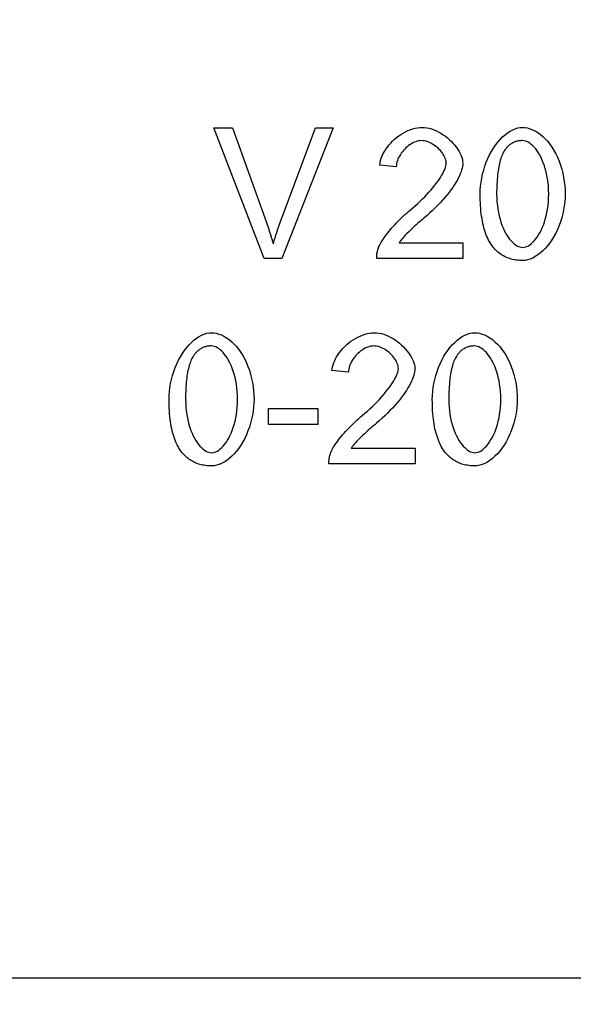
# Model space of a CAD drawing. Units: millimetres. Extents: x 2602 to 6717, y -712 to 9168.
# Drawn here: x 5614 to 5720, y 1534 to 1723 of the extents above; entities that cross this region are included whole.
import ezdxf

# ---------------------------------------------------------------- set-up
doc = ezdxf.new("R2010")
doc.units = ezdxf.units.MM
doc.header["$LTSCALE"] = 2.2
for name, color, linetype in [('5', 7, 'Continuous'), ('DUENN', 4, 'Continuous'), ('SICHTBAR', 7, 'Continuous')]:
    doc.layers.add(name, color=color, linetype=linetype)
doc.styles.get("Standard").update_dxf_attribs({"font": 'tahoma.ttf'})
doc.dimstyles.new('GEN-ISO', dxfattribs={"dimscale": 2, "dimtxt": 7, "dimasz": 2.5, "dimexe": 1, "dimexo": 1, "dimgap": 0.6, "dimtad": 1, "dimdsep": 46, "dimtxsty": 'Standard', "dimcen": 0, "dimclrd": 256, "dimclre": 256, "dimclrt": 7, "dimadec": 0, "dimazin": 0, "dimtp": 0.1, "dimtm": 0.1, "dimtfac": 0.71, "dimtmove": 0, "dimatfit": 3, "dimfxl": 0, "dimtzin": 0, "dimarcsym": 0})

# ---------------------------------------------------------------- blocks, each defined once
blk = doc.blocks.new('*D78')
at = {"layer": '5', "lineweight": -2, "transparency": 16777216}
for p, q in [((5875.77, 1902.49), (5971.8, 1902.49)), ((5966.8, 1889.99), (5966.8, 1270.99)), ((5625.77, 1258.49), (5971.8, 1258.49))]:
    blk.add_line(p, q, dxfattribs=at)
at = {"layer": '5', "transparency": 16777216}
for points in [[(5964.72, 1889.99), (5968.89, 1889.99), (5966.8, 1902.49)], [(5964.72, 1270.99), (5968.89, 1270.99), (5966.8, 1258.49)]]:
    blk.add_solid(points, dxfattribs=at)
at = {"layer": 'Defpoints', "color": 0, "transparency": 16777216}
for p in [(5870.77, 1902.49), (5620.77, 1258.49), (5966.8, 1258.49)]:
    blk.add_point(p, dxfattribs=at)
at = {"layer": '5', "color": 7, "transparency": 16777216, "insert": (5945.61, 1580.49), "char_height": 35, "attachment_point": 5, "rotation": 90}
blk.add_mtext('644', dxfattribs=at)
blk = doc.blocks.new('A$C778D3208')
at = {"layer": 'DUENN'}
for p, q in [((316.03, -227.15), (306.37, -202.15)), ((306.37, -202.15), (309.95, -202.15)), ((309.95, -202.15), (316.45, -220.3)), ((319.1, -220.3), (325.87, -202.15)), ((329.24, -202.15), (319.44, -227.15)), ((325.87, -202.15), (329.24, -202.15)), ((341.35, -209.6), (338.18, -209.27)), ((341.88, -224.19), (354.13, -224.19)), ((354.13, -224.19), (354.13, -227.15)), ((319.44, -227.15), (316.03, -227.15)), ((354.13, -227.15), (337.61, -227.15)), ((332.17, -248.94), (329.01, -248.61)), ((316.85, -258.98), (316.85, -255.89)), ((316.85, -255.89), (326.3, -255.89)), ((326.3, -255.89), (326.3, -258.98)), ((326.3, -258.98), (316.85, -258.98)), ((332.71, -263.53), (344.96, -263.53)), ((344.96, -263.53), (344.96, -266.49)), ((344.96, -266.49), (328.44, -266.49))]:
    blk.add_line(p, q, dxfattribs=at).dxf.unprotected_set("ltscale", 0)
for points in [[(338.18, -209.27), (338.24, -208.83), (338.34, -208.39), (338.48, -207.95), (338.65, -207.51), (338.85, -207.08), (339.09, -206.66), (339.35, -206.24), (339.64, -205.83), (339.95, -205.44), (340.29, -205.06), (340.65, -204.69), (341.03, -204.34), (341.42, -204.01), (341.83, -203.7), (342.25, -203.41), (342.68, -203.14), (343.12, -202.9), (343.57, -202.68), (344.03, -202.5), (344.48, -202.34), (344.94, -202.22), (345.4, -202.12), (345.85, -202.07), (346.3, -202.05)], [(346.3, -202.05), (346.75, -202.07), (347.21, -202.13), (347.67, -202.23), (348.13, -202.36), (348.58, -202.52), (349.04, -202.72), (349.48, -202.94), (349.92, -203.19), (350.35, -203.47), (350.76, -203.76), (351.16, -204.08), (351.55, -204.41), (351.91, -204.76), (352.26, -205.12), (352.58, -205.49), (352.87, -205.88), (353.14, -206.26), (353.38, -206.66), (353.59, -207.05), (353.77, -207.45), (353.91, -207.84), (354.01, -208.23), (354.07, -208.61), (354.09, -208.99)], [(357.43, -214.82), (357.45, -214.07), (357.5, -213.3), (357.6, -212.53), (357.73, -211.76), (357.9, -210.98), (358.1, -210.22), (358.34, -209.46), (358.6, -208.73), (358.91, -208.01), (359.24, -207.32), (359.59, -206.65), (359.98, -206.02), (360.38, -205.43), (360.81, -204.87), (361.26, -204.36), (361.72, -203.89), (362.19, -203.47), (362.68, -203.11), (363.17, -202.79), (363.66, -202.53), (364.15, -202.32), (364.64, -202.17), (365.12, -202.08), (365.58, -202.05)], [(365.58, -202.05), (366.02, -202.08), (366.48, -202.16), (366.96, -202.3), (367.45, -202.49), (367.95, -202.74), (368.45, -203.03), (368.94, -203.38), (369.43, -203.78), (369.9, -204.22), (370.35, -204.71), (370.78, -205.25), (371.19, -205.83), (371.57, -206.45), (371.93, -207.1), (372.26, -207.79), (372.56, -208.51), (372.82, -209.26), (373.05, -210.03), (373.25, -210.82), (373.42, -211.62), (373.55, -212.43), (373.64, -213.23), (373.7, -214.03), (373.72, -214.82)], [(346.22, -204.58), (345.94, -204.6), (345.66, -204.64), (345.38, -204.7), (345.1, -204.79), (344.81, -204.9), (344.53, -205.04), (344.25, -205.19), (343.98, -205.36), (343.71, -205.55), (343.45, -205.76), (343.2, -205.98), (342.96, -206.21), (342.73, -206.46), (342.52, -206.71), (342.31, -206.98), (342.13, -207.25), (341.96, -207.54), (341.8, -207.82), (341.67, -208.12), (341.56, -208.41), (341.47, -208.71), (341.4, -209), (341.36, -209.3), (341.35, -209.6)], [(350.93, -208.91), (350.92, -208.68), (350.88, -208.44), (350.81, -208.2), (350.73, -207.95), (350.62, -207.71), (350.49, -207.46), (350.34, -207.22), (350.18, -206.98), (349.99, -206.74), (349.8, -206.5), (349.59, -206.28), (349.36, -206.06), (349.13, -205.85), (348.89, -205.66), (348.63, -205.47), (348.38, -205.3), (348.11, -205.14), (347.84, -205), (347.57, -204.88), (347.3, -204.78), (347.03, -204.7), (346.76, -204.63), (346.49, -204.6), (346.22, -204.58)], [(365.54, -204.58), (365.37, -204.59), (365.2, -204.6), (365.03, -204.61), (364.86, -204.63), (364.7, -204.66), (364.54, -204.7), (364.38, -204.74), (364.23, -204.78), (364.08, -204.84), (363.93, -204.9), (363.79, -204.96), (363.64, -205.03), (363.51, -205.11), (363.37, -205.19), (363.24, -205.28), (363.11, -205.38), (362.98, -205.48), (362.85, -205.59), (362.73, -205.71), (362.62, -205.83), (362.5, -205.96), (362.39, -206.09), (362.28, -206.23), (362.17, -206.38)], [(370.56, -214.82), (370.54, -214.06), (370.5, -213.32), (370.43, -212.6), (370.33, -211.92), (370.21, -211.25), (370.07, -210.61), (369.91, -210), (369.73, -209.42), (369.53, -208.87), (369.32, -208.34), (369.09, -207.85), (368.85, -207.39), (368.6, -206.95), (368.34, -206.56), (368.07, -206.19), (367.79, -205.87), (367.51, -205.57), (367.23, -205.31), (366.94, -205.1), (366.66, -204.91), (366.37, -204.77), (366.09, -204.67), (365.82, -204.61), (365.54, -204.58)], [(362.17, -206.38), (362.04, -206.57), (361.92, -206.78), (361.8, -207.01), (361.69, -207.25), (361.58, -207.5), (361.48, -207.76), (361.38, -208.04), (361.29, -208.33), (361.21, -208.63), (361.13, -208.95), (361.05, -209.28), (360.99, -209.63), (360.92, -209.99), (360.87, -210.36), (360.81, -210.74), (360.77, -211.14), (360.73, -211.56), (360.69, -211.98), (360.66, -212.42), (360.63, -212.87), (360.62, -213.34), (360.6, -213.82), (360.59, -214.31), (360.59, -214.82)], [(344.01, -217.9), (344.51, -217.48), (345, -217.06), (345.48, -216.63), (345.93, -216.19), (346.38, -215.76), (346.81, -215.33), (347.22, -214.9), (347.61, -214.47), (347.99, -214.05), (348.34, -213.63), (348.68, -213.21), (348.99, -212.81), (349.29, -212.41), (349.56, -212.02), (349.81, -211.64), (350.04, -211.28), (350.24, -210.92), (350.42, -210.58), (350.57, -210.26), (350.7, -209.95), (350.8, -209.66), (350.87, -209.39), (350.92, -209.14), (350.93, -208.91)], [(354.09, -208.99), (354.08, -209.25), (354.04, -209.54), (353.98, -209.86), (353.88, -210.2), (353.76, -210.56), (353.62, -210.95), (353.44, -211.35), (353.24, -211.76), (353.01, -212.2), (352.75, -212.64), (352.47, -213.1), (352.16, -213.56), (351.82, -214.04), (351.46, -214.52), (351.07, -215.01), (350.66, -215.5), (350.23, -215.99), (349.78, -216.48), (349.31, -216.98), (348.82, -217.47), (348.32, -217.96), (347.8, -218.44), (347.26, -218.92), (346.72, -219.39)], [(359.9, -224.99), (359.7, -224.72), (359.51, -224.44), (359.32, -224.15), (359.15, -223.84), (358.98, -223.51), (358.82, -223.18), (358.67, -222.83), (358.53, -222.46), (358.4, -222.09), (358.27, -221.7), (358.15, -221.29), (358.05, -220.88), (357.95, -220.45), (357.86, -220), (357.78, -219.54), (357.7, -219.07), (357.64, -218.59), (357.58, -218.09), (357.54, -217.58), (357.5, -217.05), (357.47, -216.51), (357.44, -215.96), (357.43, -215.4), (357.43, -214.82)], [(360.59, -214.82), (360.61, -215.58), (360.65, -216.32), (360.72, -217.03), (360.81, -217.72), (360.93, -218.38), (361.07, -219.02), (361.23, -219.63), (361.41, -220.21), (361.61, -220.77), (361.83, -221.29), (362.05, -221.79), (362.29, -222.25), (362.54, -222.68), (362.81, -223.08), (363.07, -223.44), (363.35, -223.77), (363.63, -224.06), (363.91, -224.32), (364.19, -224.54), (364.48, -224.72), (364.76, -224.86), (365.04, -224.97), (365.31, -225.03), (365.58, -225.05)], [(365.58, -225.05), (365.85, -225.03), (366.12, -224.97), (366.4, -224.86), (366.68, -224.72), (366.96, -224.54), (367.24, -224.32), (367.53, -224.06), (367.8, -223.76), (368.08, -223.43), (368.35, -223.07), (368.61, -222.67), (368.86, -222.24), (369.1, -221.78), (369.32, -221.28), (369.54, -220.76), (369.73, -220.21), (369.91, -219.62), (370.07, -219.01), (370.21, -218.37), (370.33, -217.71), (370.43, -217.02), (370.5, -216.31), (370.54, -215.58), (370.56, -214.82)], [(373.72, -214.82), (373.7, -215.56), (373.64, -216.32), (373.55, -217.09), (373.42, -217.86), (373.25, -218.63), (373.05, -219.39), (372.82, -220.14), (372.55, -220.88), (372.25, -221.6), (371.92, -222.29), (371.56, -222.95), (371.18, -223.58), (370.77, -224.18), (370.35, -224.73), (369.9, -225.24), (369.44, -225.71), (368.96, -226.13), (368.48, -226.5), (367.99, -226.82), (367.5, -227.09), (367.01, -227.29), (366.52, -227.44), (366.05, -227.53), (365.58, -227.56)], [(337.97, -225.01), (338.06, -224.79), (338.17, -224.56), (338.3, -224.31), (338.46, -224.05), (338.63, -223.77), (338.81, -223.49), (339.02, -223.19), (339.23, -222.89), (339.47, -222.58), (339.71, -222.27), (339.97, -221.95), (340.24, -221.63), (340.52, -221.3), (340.81, -220.98), (341.11, -220.65), (341.42, -220.33), (341.73, -220), (342.05, -219.68), (342.37, -219.37), (342.7, -219.06), (343.02, -218.76), (343.35, -218.46), (343.68, -218.18), (344.01, -217.9)], [(316.45, -220.3), (316.52, -220.49), (316.58, -220.66), (316.64, -220.84), (316.71, -221.02), (316.77, -221.2), (316.83, -221.37), (316.89, -221.55), (316.95, -221.72), (317, -221.9), (317.06, -222.07), (317.12, -222.24), (317.17, -222.41), (317.23, -222.58), (317.28, -222.75), (317.33, -222.92), (317.38, -223.08), (317.43, -223.25), (317.48, -223.41), (317.53, -223.58), (317.58, -223.74), (317.63, -223.9), (317.68, -224.06), (317.72, -224.22), (317.77, -224.38)], [(317.77, -224.38), (317.81, -224.21), (317.86, -224.04), (317.91, -223.87), (317.96, -223.7), (318.01, -223.53), (318.06, -223.36), (318.12, -223.19), (318.17, -223.02), (318.22, -222.85), (318.28, -222.68), (318.33, -222.51), (318.39, -222.34), (318.44, -222.17), (318.5, -222), (318.56, -221.83), (318.61, -221.66), (318.67, -221.49), (318.73, -221.32), (318.79, -221.15), (318.85, -220.98), (318.91, -220.81), (318.97, -220.64), (319.04, -220.47), (319.1, -220.3)], [(346.72, -219.39), (346.38, -219.67), (346.05, -219.95), (345.74, -220.22), (345.44, -220.49), (345.15, -220.75), (344.87, -221), (344.6, -221.24), (344.35, -221.47), (344.11, -221.7), (343.88, -221.92), (343.66, -222.14), (343.46, -222.34), (343.26, -222.54), (343.08, -222.73), (342.91, -222.91), (342.75, -223.09), (342.6, -223.25), (342.46, -223.41), (342.34, -223.56), (342.22, -223.71), (342.12, -223.84), (342.03, -223.97), (341.95, -224.08), (341.88, -224.19)], [(337.61, -227.15), (337.61, -227.05), (337.61, -226.96), (337.61, -226.87), (337.61, -226.78), (337.61, -226.69), (337.62, -226.6), (337.63, -226.51), (337.63, -226.42), (337.64, -226.33), (337.65, -226.24), (337.67, -226.15), (337.68, -226.06), (337.7, -225.97), (337.72, -225.88), (337.73, -225.79), (337.75, -225.71), (337.78, -225.62), (337.8, -225.53), (337.82, -225.44), (337.85, -225.36), (337.88, -225.27), (337.91, -225.18), (337.94, -225.1), (337.97, -225.01)], [(365.58, -227.56), (365.28, -227.56), (364.99, -227.55), (364.7, -227.52), (364.42, -227.49), (364.14, -227.45), (363.87, -227.4), (363.6, -227.35), (363.34, -227.28), (363.09, -227.2), (362.84, -227.12), (362.59, -227.02), (362.35, -226.92), (362.12, -226.81), (361.89, -226.69), (361.67, -226.56), (361.45, -226.42), (361.24, -226.27), (361.03, -226.12), (360.83, -225.95), (360.63, -225.78), (360.44, -225.59), (360.26, -225.4), (360.08, -225.2), (359.9, -224.99)], [(297.8, -254.16), (297.82, -253.41), (297.87, -252.65), (297.97, -251.87), (298.1, -251.1), (298.27, -250.33), (298.47, -249.56), (298.71, -248.81), (298.97, -248.07), (299.27, -247.35), (299.6, -246.66), (299.96, -246), (300.35, -245.37), (300.75, -244.77), (301.18, -244.22), (301.63, -243.7), (302.09, -243.24), (302.56, -242.82), (303.05, -242.45), (303.54, -242.13), (304.03, -241.87), (304.52, -241.66), (305.01, -241.51), (305.49, -241.42), (305.95, -241.39)], [(305.95, -241.39), (306.39, -241.42), (306.85, -241.5), (307.33, -241.64), (307.82, -241.83), (308.32, -242.08), (308.82, -242.38), (309.31, -242.72), (309.8, -243.12), (310.27, -243.56), (310.72, -244.06), (311.15, -244.59), (311.56, -245.17), (311.94, -245.79), (312.3, -246.45), (312.63, -247.14), (312.92, -247.86), (313.19, -248.6), (313.42, -249.38), (313.62, -250.16), (313.79, -250.96), (313.92, -251.77), (314.01, -252.58), (314.07, -253.38), (314.09, -254.16)], [(329.01, -248.61), (329.07, -248.17), (329.17, -247.73), (329.3, -247.29), (329.48, -246.86), (329.68, -246.42), (329.91, -246), (330.18, -245.58), (330.47, -245.18), (330.78, -244.78), (331.12, -244.4), (331.48, -244.03), (331.85, -243.68), (332.25, -243.35), (332.66, -243.04), (333.08, -242.75), (333.51, -242.48), (333.95, -242.24), (334.4, -242.03), (334.85, -241.84), (335.31, -241.68), (335.77, -241.56), (336.22, -241.47), (336.68, -241.41), (337.13, -241.39)], [(337.13, -241.39), (337.58, -241.41), (338.04, -241.47), (338.5, -241.57), (338.95, -241.7), (339.41, -241.87), (339.86, -242.06), (340.31, -242.28), (340.75, -242.53), (341.18, -242.81), (341.59, -243.1), (341.99, -243.42), (342.37, -243.75), (342.74, -244.1), (343.08, -244.46), (343.4, -244.84), (343.7, -245.22), (343.97, -245.61), (344.21, -246), (344.42, -246.39), (344.59, -246.79), (344.73, -247.18), (344.84, -247.57), (344.9, -247.95), (344.92, -248.33)], [(348.25, -254.16), (348.27, -253.41), (348.33, -252.65), (348.42, -251.87), (348.56, -251.1), (348.72, -250.33), (348.93, -249.56), (349.16, -248.81), (349.43, -248.07), (349.73, -247.35), (350.06, -246.66), (350.42, -246), (350.8, -245.37), (351.21, -244.77), (351.64, -244.22), (352.08, -243.7), (352.55, -243.24), (353.02, -242.82), (353.5, -242.45), (353.99, -242.13), (354.49, -241.87), (354.98, -241.66), (355.47, -241.51), (355.94, -241.42), (356.41, -241.39)], [(356.41, -241.39), (356.84, -241.42), (357.3, -241.5), (357.79, -241.64), (358.28, -241.83), (358.78, -242.08), (359.28, -242.38), (359.77, -242.72), (360.25, -243.12), (360.72, -243.56), (361.18, -244.06), (361.61, -244.59), (362.02, -245.17), (362.4, -245.79), (362.76, -246.45), (363.09, -247.14), (363.38, -247.86), (363.65, -248.6), (363.88, -249.38), (364.08, -250.16), (364.25, -250.96), (364.38, -251.77), (364.47, -252.58), (364.53, -253.38), (364.55, -254.16)], [(305.91, -243.93), (305.74, -243.93), (305.57, -243.94), (305.4, -243.95), (305.23, -243.98), (305.07, -244), (304.91, -244.04), (304.75, -244.08), (304.6, -244.13), (304.45, -244.18), (304.3, -244.24), (304.16, -244.3), (304.01, -244.37), (303.87, -244.45), (303.74, -244.54), (303.61, -244.63), (303.48, -244.72), (303.35, -244.83), (303.22, -244.93), (303.1, -245.05), (302.98, -245.17), (302.87, -245.3), (302.76, -245.43), (302.65, -245.57), (302.54, -245.72)], [(310.93, -254.16), (310.91, -253.4), (310.87, -252.66), (310.8, -251.95), (310.7, -251.26), (310.58, -250.59), (310.44, -249.96), (310.28, -249.35), (310.1, -248.76), (309.9, -248.21), (309.69, -247.68), (309.46, -247.19), (309.22, -246.73), (308.97, -246.3), (308.71, -245.9), (308.44, -245.54), (308.16, -245.21), (307.88, -244.91), (307.6, -244.66), (307.31, -244.44), (307.03, -244.26), (306.74, -244.11), (306.46, -244.01), (306.19, -243.95), (305.91, -243.93)], [(337.05, -243.93), (336.77, -243.94), (336.49, -243.98), (336.21, -244.05), (335.92, -244.14), (335.64, -244.25), (335.36, -244.38), (335.08, -244.53), (334.81, -244.71), (334.54, -244.89), (334.28, -245.1), (334.03, -245.32), (333.79, -245.55), (333.56, -245.8), (333.34, -246.06), (333.14, -246.32), (332.95, -246.6), (332.78, -246.88), (332.63, -247.17), (332.5, -247.46), (332.39, -247.75), (332.3, -248.05), (332.23, -248.35), (332.19, -248.64), (332.17, -248.94)], [(341.76, -248.25), (341.74, -248.02), (341.7, -247.78), (341.64, -247.54), (341.55, -247.3), (341.45, -247.05), (341.32, -246.8), (341.17, -246.56), (341, -246.32), (340.82, -246.08), (340.62, -245.85), (340.41, -245.62), (340.19, -245.4), (339.96, -245.2), (339.71, -245), (339.46, -244.81), (339.2, -244.64), (338.94, -244.49), (338.67, -244.35), (338.4, -244.22), (338.13, -244.12), (337.85, -244.04), (337.58, -243.98), (337.31, -243.94), (337.05, -243.93)], [(356.37, -243.93), (356.2, -243.93), (356.03, -243.94), (355.86, -243.95), (355.69, -243.98), (355.53, -244), (355.37, -244.04), (355.21, -244.08), (355.06, -244.13), (354.91, -244.18), (354.76, -244.24), (354.61, -244.3), (354.47, -244.37), (354.33, -244.45), (354.2, -244.54), (354.06, -244.63), (353.93, -244.72), (353.81, -244.83), (353.68, -244.93), (353.56, -245.05), (353.44, -245.17), (353.33, -245.3), (353.21, -245.43), (353.11, -245.57), (353, -245.72)], [(361.38, -254.16), (361.37, -253.4), (361.33, -252.66), (361.26, -251.95), (361.16, -251.26), (361.04, -250.59), (360.9, -249.96), (360.74, -249.35), (360.56, -248.76), (360.36, -248.21), (360.15, -247.68), (359.92, -247.19), (359.68, -246.73), (359.43, -246.3), (359.16, -245.9), (358.9, -245.54), (358.62, -245.21), (358.34, -244.91), (358.06, -244.66), (357.77, -244.44), (357.48, -244.26), (357.2, -244.11), (356.92, -244.01), (356.64, -243.95), (356.37, -243.93)], [(302.54, -245.72), (302.41, -245.92), (302.29, -246.13), (302.17, -246.35), (302.06, -246.59), (301.95, -246.84), (301.85, -247.1), (301.75, -247.38), (301.66, -247.67), (301.58, -247.98), (301.5, -248.3), (301.42, -248.63), (301.36, -248.97), (301.29, -249.33), (301.23, -249.7), (301.18, -250.09), (301.14, -250.49), (301.09, -250.9), (301.06, -251.32), (301.03, -251.76), (301, -252.22), (300.99, -252.68), (300.97, -253.16), (300.96, -253.65), (300.96, -254.16)], [(353, -245.72), (352.87, -245.92), (352.75, -246.13), (352.63, -246.35), (352.52, -246.59), (352.41, -246.84), (352.31, -247.1), (352.21, -247.38), (352.12, -247.67), (352.04, -247.98), (351.96, -248.3), (351.88, -248.63), (351.81, -248.97), (351.75, -249.33), (351.69, -249.7), (351.64, -250.09), (351.59, -250.49), (351.55, -250.9), (351.52, -251.32), (351.49, -251.76), (351.46, -252.22), (351.44, -252.68), (351.43, -253.16), (351.42, -253.65), (351.42, -254.16)], [(334.84, -257.25), (335.34, -256.82), (335.83, -256.4), (336.3, -255.97), (336.76, -255.54), (337.21, -255.1), (337.63, -254.67), (338.04, -254.24), (338.44, -253.81), (338.81, -253.39), (339.17, -252.97), (339.5, -252.56), (339.82, -252.15), (340.12, -251.75), (340.39, -251.36), (340.64, -250.98), (340.87, -250.62), (341.07, -250.26), (341.25, -249.93), (341.4, -249.6), (341.53, -249.29), (341.63, -249), (341.7, -248.73), (341.74, -248.48), (341.76, -248.25)], [(344.92, -248.33), (344.91, -248.59), (344.87, -248.89), (344.8, -249.2), (344.71, -249.54), (344.59, -249.91), (344.44, -250.29), (344.27, -250.69), (344.06, -251.11), (343.83, -251.54), (343.58, -251.98), (343.29, -252.44), (342.98, -252.91), (342.65, -253.38), (342.28, -253.86), (341.9, -254.35), (341.49, -254.84), (341.06, -255.33), (340.61, -255.83), (340.14, -256.32), (339.65, -256.81), (339.14, -257.3), (338.62, -257.78), (338.09, -258.26), (337.55, -258.73)], [(300.27, -264.33), (300.07, -264.07), (299.88, -263.78), (299.69, -263.49), (299.52, -263.18), (299.35, -262.86), (299.19, -262.52), (299.04, -262.17), (298.9, -261.81), (298.76, -261.43), (298.64, -261.04), (298.52, -260.64), (298.42, -260.22), (298.32, -259.79), (298.23, -259.34), (298.15, -258.89), (298.07, -258.41), (298.01, -257.93), (297.95, -257.43), (297.9, -256.92), (297.87, -256.4), (297.84, -255.86), (297.81, -255.3), (297.8, -254.74), (297.8, -254.16)], [(300.96, -254.16), (300.98, -254.92), (301.02, -255.66), (301.09, -256.37), (301.18, -257.06), (301.3, -257.72), (301.44, -258.36), (301.6, -258.97), (301.78, -259.56), (301.98, -260.11), (302.2, -260.63), (302.42, -261.13), (302.66, -261.59), (302.91, -262.02), (303.18, -262.42), (303.44, -262.78), (303.72, -263.11), (304, -263.4), (304.28, -263.66), (304.56, -263.88), (304.85, -264.06), (305.13, -264.21), (305.41, -264.31), (305.68, -264.37), (305.95, -264.39)], [(305.95, -264.39), (306.22, -264.37), (306.49, -264.31), (306.77, -264.2), (307.05, -264.06), (307.33, -263.88), (307.61, -263.66), (307.9, -263.4), (308.17, -263.11), (308.45, -262.78), (308.72, -262.41), (308.97, -262.01), (309.23, -261.58), (309.47, -261.12), (309.69, -260.63), (309.91, -260.1), (310.1, -259.55), (310.28, -258.97), (310.44, -258.35), (310.58, -257.72), (310.7, -257.05), (310.8, -256.37), (310.87, -255.65), (310.91, -254.92), (310.93, -254.16)], [(314.09, -254.16), (314.07, -254.9), (314.01, -255.66), (313.92, -256.43), (313.79, -257.2), (313.62, -257.97), (313.42, -258.73), (313.19, -259.49), (312.92, -260.22), (312.62, -260.94), (312.29, -261.63), (311.93, -262.29), (311.55, -262.92), (311.14, -263.52), (310.72, -264.07), (310.27, -264.59), (309.81, -265.06), (309.33, -265.48), (308.85, -265.85), (308.36, -266.17), (307.87, -266.43), (307.38, -266.64), (306.89, -266.79), (306.42, -266.88), (305.95, -266.91)], [(350.73, -264.33), (350.53, -264.07), (350.34, -263.78), (350.15, -263.49), (349.97, -263.18), (349.81, -262.86), (349.65, -262.52), (349.5, -262.17), (349.36, -261.81), (349.22, -261.43), (349.1, -261.04), (348.98, -260.64), (348.87, -260.22), (348.77, -259.79), (348.68, -259.34), (348.6, -258.89), (348.53, -258.41), (348.47, -257.93), (348.41, -257.43), (348.36, -256.92), (348.32, -256.4), (348.29, -255.86), (348.27, -255.3), (348.26, -254.74), (348.25, -254.16)], [(351.42, -254.16), (351.43, -254.92), (351.48, -255.66), (351.55, -256.37), (351.64, -257.06), (351.76, -257.72), (351.9, -258.36), (352.06, -258.97), (352.24, -259.56), (352.44, -260.11), (352.65, -260.63), (352.88, -261.13), (353.12, -261.59), (353.37, -262.02), (353.63, -262.42), (353.9, -262.78), (354.18, -263.11), (354.46, -263.4), (354.74, -263.66), (355.02, -263.88), (355.31, -264.06), (355.59, -264.21), (355.87, -264.31), (356.14, -264.37), (356.41, -264.39)], [(356.41, -264.39), (356.68, -264.37), (356.95, -264.31), (357.23, -264.2), (357.51, -264.06), (357.79, -263.88), (358.07, -263.66), (358.35, -263.4), (358.63, -263.11), (358.9, -262.78), (359.17, -262.41), (359.43, -262.01), (359.68, -261.58), (359.92, -261.12), (360.15, -260.63), (360.36, -260.1), (360.56, -259.55), (360.74, -258.97), (360.9, -258.35), (361.04, -257.72), (361.16, -257.05), (361.26, -256.37), (361.33, -255.65), (361.37, -254.92), (361.38, -254.16)], [(364.55, -254.16), (364.53, -254.9), (364.47, -255.66), (364.38, -256.43), (364.25, -257.2), (364.08, -257.97), (363.88, -258.73), (363.64, -259.49), (363.38, -260.22), (363.08, -260.94), (362.75, -261.63), (362.39, -262.29), (362.01, -262.92), (361.6, -263.52), (361.17, -264.07), (360.73, -264.59), (360.27, -265.06), (359.79, -265.48), (359.31, -265.85), (358.82, -266.17), (358.33, -266.43), (357.83, -266.64), (357.35, -266.79), (356.87, -266.88), (356.41, -266.91)], [(328.8, -264.35), (328.89, -264.13), (329, -263.9), (329.13, -263.65), (329.28, -263.39), (329.45, -263.11), (329.64, -262.83), (329.84, -262.54), (330.06, -262.24), (330.29, -261.93), (330.54, -261.61), (330.8, -261.29), (331.07, -260.97), (331.35, -260.65), (331.64, -260.32), (331.94, -259.99), (332.24, -259.67), (332.56, -259.35), (332.88, -259.03), (333.2, -258.71), (333.52, -258.4), (333.85, -258.1), (334.18, -257.81), (334.51, -257.52), (334.84, -257.25)], [(337.55, -258.73), (337.21, -259.02), (336.88, -259.3), (336.57, -259.57), (336.26, -259.83), (335.97, -260.09), (335.7, -260.34), (335.43, -260.58), (335.18, -260.82), (334.94, -261.04), (334.71, -261.26), (334.49, -261.48), (334.28, -261.68), (334.09, -261.88), (333.91, -262.07), (333.73, -262.25), (333.58, -262.43), (333.43, -262.6), (333.29, -262.75), (333.17, -262.91), (333.05, -263.05), (332.95, -263.18), (332.86, -263.31), (332.78, -263.43), (332.71, -263.53)], [(305.95, -266.91), (305.65, -266.9), (305.36, -266.89), (305.07, -266.87), (304.79, -266.84), (304.51, -266.8), (304.24, -266.75), (303.97, -266.69), (303.71, -266.62), (303.46, -266.55), (303.21, -266.46), (302.96, -266.37), (302.72, -266.26), (302.49, -266.15), (302.26, -266.03), (302.04, -265.9), (301.82, -265.76), (301.61, -265.62), (301.4, -265.46), (301.2, -265.29), (301, -265.12), (300.81, -264.94), (300.63, -264.75), (300.45, -264.54), (300.27, -264.33)], [(328.44, -266.49), (328.44, -266.4), (328.43, -266.3), (328.43, -266.21), (328.44, -266.12), (328.44, -266.03), (328.45, -265.94), (328.45, -265.85), (328.46, -265.76), (328.47, -265.67), (328.48, -265.58), (328.49, -265.49), (328.51, -265.4), (328.52, -265.31), (328.54, -265.22), (328.56, -265.14), (328.58, -265.05), (328.6, -264.96), (328.63, -264.87), (328.65, -264.79), (328.68, -264.7), (328.71, -264.61), (328.74, -264.53), (328.77, -264.44), (328.8, -264.35)], [(356.41, -266.91), (356.11, -266.9), (355.82, -266.89), (355.53, -266.87), (355.25, -266.84), (354.97, -266.8), (354.7, -266.75), (354.43, -266.69), (354.17, -266.62), (353.91, -266.55), (353.66, -266.46), (353.42, -266.37), (353.18, -266.26), (352.95, -266.15), (352.72, -266.03), (352.49, -265.9), (352.28, -265.76), (352.07, -265.62), (351.86, -265.46), (351.66, -265.29), (351.46, -265.12), (351.27, -264.94), (351.09, -264.75), (350.91, -264.54), (350.73, -264.33)]]:
    blk.add_lwpolyline(points, dxfattribs=at).dxf.unprotected_set("ltscale", 0)
at = {"layer": 'SICHTBAR'}
blk.add_line((256, -365), (491, -365), dxfattribs=at).dxf.unprotected_set("ltscale", 0)

msp = doc.modelspace()

# ---------------------------------------------------------------- block references
at = {"layer": 'SICHTBAR'}
msp.add_blockref('A$C778D3208', (5345.16146, 1904.4945), dxfattribs=at)

# ---------------------------------------------------------------- dimensions: what is measured, and where the dimension line sits
at = {"layer": '5'}
dim = msp.add_linear_dim(base=(5966.80409, 1258.4945), p1=(5870.77262, 1902.4945), p2=(5620.77262, 1258.4945), angle=90, dimstyle='GEN-ISO', override={"dimscale": 5, "dimdec": 0, "dimpost": ''}, dxfattribs=at)
dim.commit()
dim.dimension.update_dxf_attribs({"geometry": '*D78', "text_midpoint": (5945.61067, 1580.4945)})

doc.saveas('drawing.dxf')
